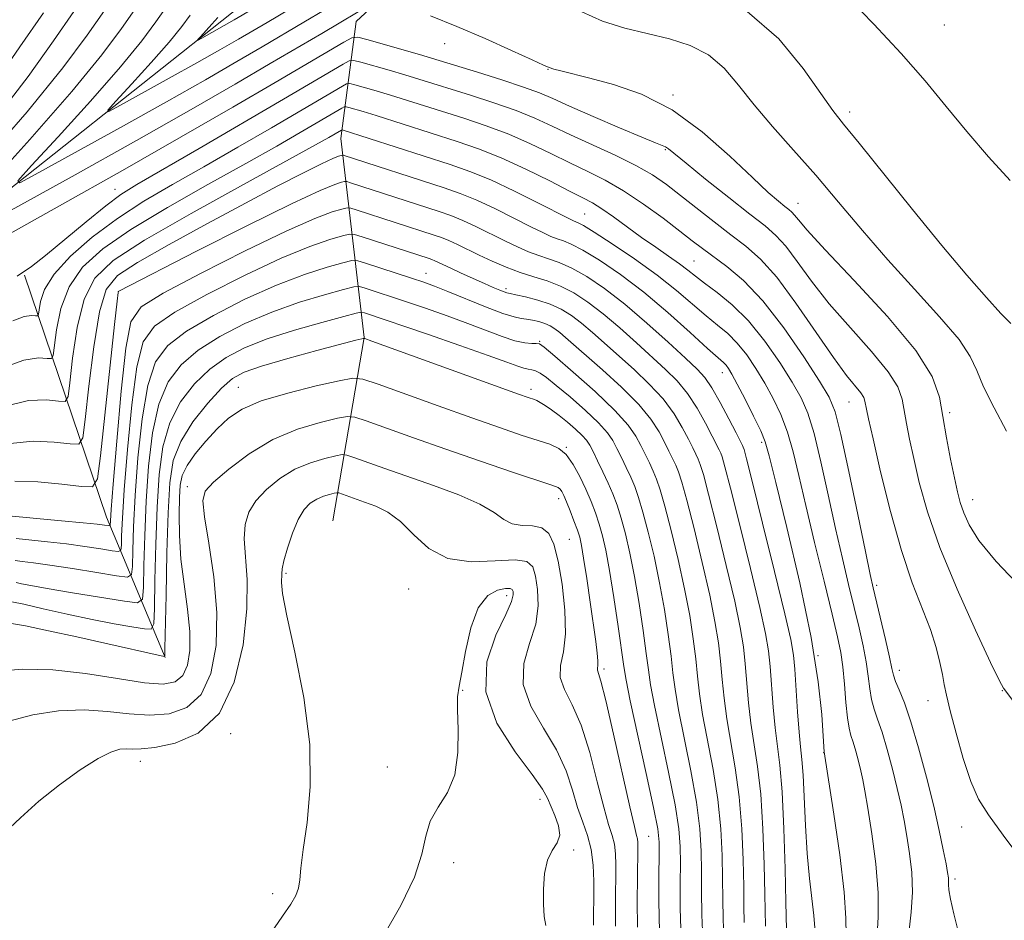
# Model space of a CAD drawing. Extents: x 2089800 to 2092700, y 284800 to 287700.
# Drawn here: x 2091786 to 2091928, y 287236 to 287367 of the extents above; entities that cross this region are included whole.
import ezdxf

# ---------------------------------------------------------------- set-up
doc = ezdxf.new("R2010")
doc.units = 0
doc.header["$MEASUREMENT"] = 0
for name, color, linetype, lineweight in [('BREAKLINE DTM HARD', 7, 'Continuous', 0), ('CONTOUR INDEX', 41, 'Continuous', 13), ('CONTOUR INTERMEDIATE', 44, 'Continuous', 0), ('SPOT ELEVATION DTM', 2, 'Continuous', 13)]:
    doc.layers.add(name, color=color, linetype=linetype, lineweight=lineweight)

msp = doc.modelspace()

# ---------------------------------------------------------------- linework, layer by layer
at = {"layer": 'BREAKLINE DTM HARD', "extrusion": (-0.9174002946878866, -0.2014065245843312, 0.3432376890165769), "elevation": -1976448.430378298, "flags": 128}
msp.add_lwpolyline([(167961.9545687781, 723618.5165052658), (167940.2259508479, 723607.0605390106), (167903.3906669366, 723595.1254663599)], dxfattribs=at)
at = {"layer": 'BREAKLINE DTM HARD'}
for points in [[(2091685.38, 287143.61, 1268.57), (2091681.41, 287176.43, 1267.27), (2091684.22, 287227.93, 1264.27), (2091678.56, 287260.75, 1255.1), (2091683.65, 287275.47, 1251.09), (2091708.54, 287294.71, 1248.2), (2091760.6, 287323.59, 1241.52), (2091817.74, 287368.87, 1233.03), (2091865.84, 287405.67, 1226.64), (2091882.24, 287429.44, 1221.66), (2091899.78, 287453.78, 1215.72), (2091912.79, 287492.83, 1209.55), (2091917.468, 287500, 1208.539)], [(2091831.04, 287294.08, 1275.47), (2091835.56, 287320.7, 1265.96), (2091832.16, 287349.57, 1250.73), (2091834.42, 287366.56, 1240.76), (2091857.07, 287387.52, 1236.06), (2091880.84, 287409.04, 1231.64), (2091903.48, 287441.32, 1225.02), (2091917.63, 287475.3, 1219.24), (2091926.69, 287496.82, 1215), (2091928.279, 287500, 1214.098)]]:
    msp.add_polyline3d(points, dxfattribs=at)
at = {"layer": 'CONTOUR INDEX', "flags": 128}
for points, elevation in [([(2091780.47, 287342.162), (2091787.042, 287349.409), (2091793.145, 287356.36), (2091797.503, 287361.691), (2091800.354, 287365.515), (2091802.31, 287368.302)], 1240), ([(2091837.199, 287369.422), (2091829.405, 287364.8), (2091821.952, 287360.424), (2091816.831, 287357.436), (2091810.455, 287353.761), (2091802.548, 287349.277), (2091793.192, 287344.052), (2091783.906, 287338.908)], 1240), ([(2091931.016, 287284.243), (2091927.246, 287288.175), (2091924.741, 287291.241), (2091923.314, 287293.519), (2091922.538, 287295.258), (2091922.035, 287296.73), (2091921.63, 287298.287), (2091921.195, 287300.305), (2091920.642, 287303.024), (2091920.045, 287306.146), (2091919.518, 287309.238), (2091919.028, 287312.046), (2091917.969, 287315.023), (2091915.588, 287318.803), (2091911.481, 287323.727), (2091906.644, 287328.973), (2091902.419, 287333.426), (2091899.823, 287336.253), (2091898.56, 287337.739), (2091898.005, 287338.449), (2091897.619, 287338.877), (2091897.19, 287339.247), (2091896.591, 287339.713), (2091895.673, 287340.453), (2091894.196, 287341.744), (2091891.899, 287343.888), (2091888.624, 287347.013), (2091884.62, 287350.54), (2091880.235, 287353.72), (2091875.821, 287355.971), (2091871.724, 287357.407), (2091868.29, 287358.314), (2091864.096, 287359.363), (2091863.065, 287359.637), (2091862.426, 287359.841), (2091861.598, 287360.203), (2091859.921, 287360.984), (2091856.949, 287362.349), (2091853.097, 287364.073), (2091848.996, 287365.829), (2091845.211, 287367.342)], 1240), ([(2091909.962, 287233.966), (2091910.148, 287236.641), (2091910.133, 287240.09), (2091909.771, 287244.315), (2091909.199, 287248.681), (2091908.627, 287252.396), (2091908.214, 287254.893), (2091907.912, 287256.51), (2091907.622, 287257.809), (2091907.27, 287259.225), (2091906.88, 287260.676), (2091906.503, 287261.951), (2091906.178, 287262.947), (2091905.903, 287263.986), (2091905.665, 287265.497), (2091905.452, 287267.752), (2091905.241, 287270.393), (2091905.011, 287272.905), (2091904.719, 287274.996), (2091904.246, 287277.267), (2091903.454, 287280.545), (2091902.274, 287285.345), (2091900.907, 287290.949), (2091899.621, 287296.327), (2091898.614, 287300.678), (2091897.783, 287304.108), (2091896.955, 287306.95), (2091895.99, 287309.493), (2091894.886, 287311.846), (2091893.676, 287314.074), (2091892.392, 287316.214), (2091891.059, 287318.186), (2091889.697, 287319.881), (2091888.311, 287321.248), (2091886.828, 287322.484), (2091885.158, 287323.842), (2091880.876, 287327.512), (2091878.065, 287329.743), (2091874.793, 287332.102), (2091871.544, 287334.295), (2091868.923, 287335.983), (2091867.363, 287336.932), (2091866.62, 287337.327), (2091865.927, 287337.601), (2091865.143, 287337.984), (2091860.767, 287340.237), (2091857.37, 287341.94), (2091853.928, 287343.554), (2091850.89, 287344.798), (2091848.032, 287345.798), (2091832.366, 287350.798), (2091832.294, 287350.79), (2091830.444, 287349.719), (2091828.506, 287348.636), (2091818.052, 287342.889), (2091810.489, 287338.686), (2091803.707, 287334.79), (2091799.141, 287331.85), (2091796.475, 287329.291), (2091794.958, 287326.23), (2091793.951, 287322.116), (2091793.274, 287317.71), (2091792.863, 287314.106), (2091792.603, 287312.115), (2091792.179, 287311.426), (2091791.231, 287311.45), (2091789.464, 287311.627), (2091786.872, 287311.526), (2091783.517, 287310.746)], 1250), ([(2091890.701, 287235.792), (2091890.66, 287238.175), (2091890.632, 287241.024), (2091890.55, 287244.885), (2091890.353, 287249.409), (2091889.98, 287254.018), (2091889.406, 287258.24), (2091888.169, 287265.358), (2091887.775, 287268.342), (2091887.509, 287271.079), (2091887.267, 287273.705), (2091886.948, 287276.393), (2091886.454, 287279.473), (2091885.687, 287283.309), (2091884.609, 287288.049), (2091883.416, 287292.956), (2091882.363, 287297.075), (2091881.639, 287299.708), (2091881.155, 287301.204), (2091880.759, 287302.171), (2091880.316, 287303.125), (2091879.785, 287304.212), (2091879.145, 287305.488), (2091878.341, 287307.006), (2091877.169, 287308.82), (2091875.39, 287310.981), (2091872.901, 287313.469), (2091870.135, 287315.983), (2091864.76, 287320.712), (2091863.948, 287321.406), (2091863.243, 287321.942), (2091862.542, 287322.374), (2091861.773, 287322.723), (2091860.893, 287323.009), (2091859.973, 287323.227), (2091859.112, 287323.368), (2091858.329, 287323.46), (2091857.313, 287323.667), (2091855.67, 287324.19), (2091853.18, 287325.145), (2091847.69, 287327.384), (2091845.769, 287328.142), (2091844.203, 287328.71), (2091842.454, 287329.298), (2091835.781, 287331.49), (2091834.625, 287331.83), (2091833.771, 287331.841), (2091832.487, 287331.531), (2091830.195, 287330.892), (2091826.924, 287329.847), (2091822.857, 287328.302), (2091818.255, 287326.231), (2091813.686, 287323.891), (2091809.799, 287321.608), (2091807.071, 287319.537), (2091805.315, 287317.146), (2091804.175, 287313.736), (2091803.35, 287308.877), (2091802.753, 287303.235), (2091802.352, 287297.75), (2091802.113, 287293.208), (2091801.991, 287289.779), (2091801.938, 287287.482), (2091801.831, 287286.282), (2091801.238, 287285.93), (2091799.649, 287286.125), (2091796.784, 287286.591), (2091793.275, 287287.151), (2091789.981, 287287.655), (2091787.573, 287287.99), (2091785.975, 287288.192), (2091784.921, 287288.336)], 1260), ([(2091875.234, 287235.138), (2091875.175, 287238.905), (2091875.2, 287242.266), (2091875.283, 287246.526), (2091875.277, 287247.426), (2091875.224, 287247.925), (2091875.095, 287248.443), (2091874.764, 287249.725), (2091874.084, 287252.595), (2091871.72, 287263.145), (2091870.604, 287268.003), (2091869.891, 287270.832), (2091869.415, 287272.426), (2091869.42, 287272.695), (2091869.465, 287273.099), (2091869.472, 287273.782), (2091869.375, 287274.893), (2091869.156, 287276.594), (2091868.344, 287282.296), (2091867.843, 287285.737), (2091867.406, 287288.65), (2091867.095, 287290.522), (2091866.829, 287291.7), (2091866.49, 287292.748), (2091866.001, 287294.083), (2091865.439, 287295.553), (2091864.92, 287296.861), (2091864.532, 287297.778), (2091864.25, 287298.348), (2091864.019, 287298.68), (2091863.699, 287298.905), (2091862.791, 287299.245), (2091857.094, 287301.155), (2091852.425, 287302.741), (2091847.412, 287304.469), (2091842.702, 287306.127), (2091835.845, 287308.592), (2091834.221, 287309.139), (2091833.147, 287309.236), (2091831.702, 287308.965), (2091829.201, 287308.377), (2091825.903, 287307.386), (2091822.305, 287305.872), (2091818.866, 287303.817), (2091815.91, 287301.6), (2091813.725, 287299.702), (2091812.514, 287298.379), (2091812.145, 287296.992), (2091812.401, 287294.679), (2091813.045, 287290.846), (2091813.757, 287285.972), (2091814.198, 287280.808), (2091814.082, 287276.021), (2091813.328, 287271.96), (2091811.908, 287268.895), (2091809.833, 287267.004), (2091807.271, 287266.093), (2091804.43, 287265.881), (2091801.465, 287266.086), (2091798.331, 287266.431), (2091794.931, 287266.645), (2091791.235, 287266.501), (2091787.49, 287265.96), (2091784.009, 287265.032)], 1270)]:
    msp.add_lwpolyline(points, dxfattribs=dict(at, elevation=elevation))
at = {"layer": 'CONTOUR INTERMEDIATE', "flags": 128}
for points, elevation in [([(2091856.626, 287387.343), (2091821.478, 287366.412), (2091817.352, 287363.998), (2091814.636, 287362.432), (2091811.266, 287360.521), (2091807.28, 287358.295), (2091800.196, 287354.378), (2091798.543, 287353.502), (2091798.378, 287353.661), (2091799.562, 287354.992), (2091801.859, 287357.489), (2091804.659, 287360.578), (2091807.26, 287363.539), (2091809.117, 287365.811), (2091810.331, 287367.44)], 1236), ([(2091844.511, 287376.954), (2091826.822, 287366.424), (2091820.744, 287362.847), (2091817.092, 287360.717), (2091812.545, 287358.096), (2091806.907, 287354.899), (2091800.236, 287351.173), (2091788.382, 287344.619), (2091785.615, 287343.153), (2091785.34, 287343.42), (2091787.321, 287345.647), (2091791.165, 287349.826), (2091795.851, 287354.993), (2091800.202, 287359.95), (2091803.31, 287363.751), (2091805.343, 287366.477), (2091806.737, 287368.465)], 1238), ([(2091827.785, 287373.301), (2091816.726, 287366.767), (2091812.01, 287364.137), (2091811.47, 287363.851), (2091811.416, 287363.903), (2091811.803, 287364.338), (2091813.468, 287366.162), (2091814.317, 287367.129)], 1234), ([(2091929.264, 287343.45), (2091926.143, 287346.921), (2091923.011, 287350.581), (2091920.015, 287354.213), (2091916.938, 287357.922), (2091913.472, 287361.89), (2091909.483, 287366.168), (2091902.328, 287373.557)], 1234), ([(2091779.58, 287345.288), (2091786.685, 287353.419), (2091791.874, 287359.824), (2091795.387, 287364.576), (2091797.882, 287368.139)], 1242), ([(2091781.737, 287357.305), (2091785.594, 287362.85), (2091789.026, 287367.813)], 1246), ([(2091782.121, 287352.531), (2091786.805, 287358.564), (2091790.49, 287363.713), (2091793.454, 287367.976)], 1244), ([(2091928.752, 287307.106), (2091926.957, 287310.496), (2091925.42, 287313.551), (2091924.438, 287315.886), (2091923.493, 287317.948), (2091921.865, 287320.392), (2091919.05, 287323.702), (2091915.408, 287327.678), (2091911.517, 287331.95), (2091907.84, 287336.2), (2091904.394, 287340.313), (2091901.084, 287344.226), (2091897.855, 287347.888), (2091894.821, 287351.288), (2091892.135, 287354.426), (2091889.872, 287357.282), (2091887.779, 287359.747), (2091885.527, 287361.694), (2091882.862, 287363.055), (2091879.85, 287364.003), (2091876.635, 287364.775), (2091873.36, 287365.587), (2091870.156, 287366.593), (2091867.155, 287367.927)], 1238), ([(2091929.372, 287322.707), (2091927.935, 287324.181), (2091925.833, 287326.477), (2091922.978, 287329.744), (2091919.364, 287334.04), (2091915.111, 287339.244), (2091907.355, 287348.87), (2091905.107, 287351.637), (2091903.543, 287353.642), (2091901.827, 287356.07), (2091899.262, 287359.742), (2091895.698, 287364.036), (2091891.123, 287367.968)], 1236), ([(2091938.977, 287255.58), (2091928.3, 287269.803), (2091927.732, 287270.878), (2091926.445, 287273.526), (2091924.235, 287278.234), (2091921.571, 287284.179), (2091919.091, 287290.214), (2091917.292, 287295.403), (2091916.097, 287299.666), (2091915.291, 287303.136), (2091914.688, 287305.947), (2091914.235, 287308.228), (2091913.623, 287311.759), (2091913, 287313.509), (2091911.601, 287315.73), (2091909.157, 287318.67), (2091906.101, 287322.083), (2091903.038, 287325.597), (2091900.457, 287328.873), (2091898.381, 287331.71), (2091896.713, 287333.938), (2091895.296, 287335.51), (2091893.724, 287336.867), (2091891.529, 287338.574), (2091888.454, 287340.993), (2091885.096, 287343.672), (2091882.261, 287345.96), (2091879.704, 287348.054), (2091879.28, 287348.348), (2091878.811, 287348.561), (2091877.821, 287348.951), (2091875.826, 287349.761), (2091872.582, 287351.13), (2091868.781, 287352.765), (2091865.351, 287354.269), (2091862.931, 287355.356), (2091860.989, 287356.186), (2091858.703, 287357.031), (2091855.525, 287358.079), (2091851.995, 287359.189), (2091845.347, 287361.236), (2091843.575, 287361.757), (2091835.962, 287363.93), (2091834.623, 287364.261), (2091833.757, 287364.163), (2091832.624, 287363.554), (2091822.668, 287357.709), (2091816.51, 287354.116), (2091809.038, 287349.796), (2091800.523, 287344.942), (2091791.385, 287339.813), (2091782.635, 287334.926)], 1242), ([(2091939.219, 287233.803), (2091928.283, 287248.472), (2091926.131, 287251.411), (2091924.697, 287253.712), (2091923.582, 287256.246), (2091922.476, 287259.607), (2091921.431, 287263.295), (2091920.593, 287266.535), (2091920.058, 287268.772), (2091919.725, 287270.334), (2091919.449, 287271.772), (2091919.09, 287273.54), (2091918.542, 287275.725), (2091917.707, 287278.319), (2091915.078, 287285.086), (2091913.496, 287289.763), (2091911.911, 287295.437), (2091910.485, 287301.214), (2091909.387, 287305.966), (2091908.734, 287308.869), (2091908.425, 287310.31), (2091908.217, 287311.472), (2091908.032, 287311.994), (2091907.614, 287312.656), (2091905.558, 287315.194), (2091903.656, 287317.767), (2091898.201, 287325.681), (2091895.42, 287329.428), (2091893.058, 287332.074), (2091890.94, 287333.941), (2091888.769, 287335.593), (2091886.339, 287337.462), (2091881.454, 287341.313), (2091879.405, 287342.892), (2091877.38, 287344.285), (2091874.988, 287345.663), (2091871.976, 287347.145), (2091865.51, 287350.09), (2091862.828, 287351.349), (2091860.341, 287352.491), (2091857.622, 287353.603), (2091854.399, 287354.741), (2091851.009, 287355.839), (2091843.509, 287358.181), (2091841.479, 287358.797), (2091839.169, 287359.474), (2091835.091, 287360.64), (2091834.059, 287360.895), (2091833.392, 287360.82), (2091832.517, 287360.35), (2091823.852, 287355.267), (2091811.624, 287348.131), (2091802.609, 287342.891), (2091800.269, 287341.42), (2091798.076, 287339.794), (2091795.239, 287337.487), (2091789.36, 287332.58), (2091787.323, 287330.978), (2091785.213, 287329.592)], 1244), ([(2091921.76, 287234.535), (2091921.098, 287237.064), (2091920.615, 287239.185), (2091920.384, 287240.555), (2091920.331, 287241.339), (2091920.343, 287241.825), (2091920.319, 287242.302), (2091920.21, 287243.042), (2091919.976, 287244.315), (2091919.583, 287246.341), (2091918.996, 287249.143), (2091918.183, 287252.695), (2091917.144, 287256.873), (2091915.993, 287261.155), (2091914.88, 287264.918), (2091913.93, 287267.687), (2091913.185, 287269.564), (2091912.667, 287270.795), (2091912.365, 287271.672), (2091912.13, 287272.669), (2091911.777, 287274.304), (2091911.187, 287276.883), (2091909.416, 287284.352), (2091908.977, 287286.324), (2091908.279, 287289.632), (2091907.16, 287295.009), (2091905.854, 287301.234), (2091904.695, 287306.598), (2091903.875, 287309.907), (2091903.024, 287312.032), (2091901.632, 287314.358), (2091899.347, 287317.886), (2091896.46, 287322.077), (2091893.422, 287326.007), (2091890.618, 287328.956), (2091888.185, 287331.011), (2091884.637, 287333.602), (2091883.169, 287334.723), (2091881.365, 287336.121), (2091878.929, 287337.981), (2091876.089, 287340.056), (2091873.202, 287341.99), (2091870.536, 287343.524), (2091868.003, 287344.79), (2091865.423, 287346.017), (2091862.653, 287347.374), (2091859.683, 287348.8), (2091856.541, 287350.175), (2091853.274, 287351.404), (2091850.022, 287352.489), (2091839.383, 287355.837), (2091837.286, 287356.466), (2091834.22, 287357.35), (2091833.494, 287357.53), (2091833.026, 287357.477), (2091832.411, 287357.147), (2091822.136, 287351.132), (2091817.251, 287348.299), (2091812.29, 287345.457), (2091807.75, 287342.885), (2091803.62, 287340.461), (2091799.766, 287337.966), (2091796.128, 287335.255), (2091792.956, 287332.483), (2091790.577, 287329.884), (2091789.205, 287327.662), (2091788.601, 287325.913), (2091788.414, 287324.705), (2091788.33, 287324.064), (2091788.193, 287323.842), (2091787.888, 287323.85), (2091787.289, 287323.889), (2091786.241, 287323.728), (2091784.583, 287323.128)], 1246), ([(2091914.604, 287234.682), (2091914.927, 287237.308), (2091915.104, 287240.199), (2091915.005, 287243.084), (2091914.699, 287245.833), (2091914.302, 287248.356), (2091913.898, 287250.617), (2091913.454, 287252.827), (2091912.903, 287255.252), (2091912.207, 287258.049), (2091911.437, 287260.915), (2091910.692, 287263.435), (2091910.054, 287265.317), (2091909.544, 287266.775), (2091909.166, 287268.146), (2091908.909, 287269.712), (2091908.686, 287271.531), (2091908.394, 287273.605), (2091907.953, 287275.94), (2091907.365, 287278.566), (2091906.656, 287281.521), (2091905.845, 287284.849), (2091904.942, 287288.636), (2091903.95, 287292.979), (2091902.887, 287297.843), (2091901.819, 287302.671), (2091900.825, 287306.774), (2091899.933, 287309.7), (2091898.955, 287311.939), (2091897.654, 287314.216), (2091895.861, 287317.056), (2091893.69, 287320.179), (2091891.325, 287323.104), (2091888.952, 287325.449), (2091886.761, 287327.232), (2091884.945, 287328.572), (2091883.609, 287329.595), (2091882.505, 287330.474), (2091881.298, 287331.392), (2091879.73, 287332.493), (2091877.853, 287333.779), (2091875.797, 287335.213), (2091871.719, 287338.183), (2091870.03, 287339.377), (2091868.686, 287340.218), (2091867.291, 287340.959), (2091865.337, 287341.943), (2091862.478, 287343.398), (2091859.026, 287345.108), (2091855.46, 287346.747), (2091852.149, 287348.066), (2091849.035, 287349.139), (2091837.288, 287352.877), (2091835.403, 287353.458), (2091833.349, 287354.061), (2091832.93, 287354.164), (2091832.66, 287354.133), (2091832.305, 287353.943), (2091826.29, 287350.425), (2091822.879, 287348.468), (2091818.408, 287345.95), (2091812.901, 287342.887), (2091807.054, 287339.574), (2091801.736, 287336.378), (2091797.634, 287333.552), (2091794.716, 287330.887), (2091792.767, 287328.057), (2091791.578, 287324.889), (2091790.938, 287321.812), (2091790.466, 287318.089), (2091790.186, 287317.634), (2091789.559, 287317.65), (2091788.332, 287317.731), (2091786.197, 287317.411), (2091782.838, 287316.206)], 1248), ([(2091905.482, 287233.987), (2091905.457, 287236.455), (2091905.201, 287240.198), (2091904.547, 287245.61), (2091903.7, 287251.536), (2091902.302, 287260.576), (2091902.164, 287262.848), (2091901.95, 287265.976), (2091901.434, 287270.727), (2091900.4, 287277.172), (2091898.755, 287285.096), (2091896.885, 287293.14), (2091895.296, 287299.659), (2091894.342, 287303.508), (2091893.748, 287305.545), (2091893.085, 287307.127), (2091892.047, 287309.286), (2091890.816, 287311.753), (2091889.698, 287313.932), (2091888.924, 287315.373), (2091888.427, 287316.194), (2091888.069, 287316.657), (2091887.67, 287317.048), (2091886.896, 287317.735), (2091885.37, 287319.111), (2091882.851, 287321.418), (2091879.63, 287324.299), (2091876.129, 287327.246), (2091872.738, 287329.826), (2091869.718, 287331.893), (2091867.297, 287333.374), (2091865.615, 287334.251), (2091864.473, 287334.715), (2091863.584, 287335.011), (2091862.666, 287335.362), (2091861.469, 287335.907), (2091859.745, 287336.761), (2091857.359, 287337.976), (2091854.608, 287339.351), (2091851.898, 287340.621), (2091849.507, 287341.6), (2091847.194, 287342.407), (2091832.512, 287347.135), (2091832.382, 287347.14), (2091832.205, 287347.099), (2091831.835, 287346.983), (2091830.998, 287346.641), (2091829.385, 287345.889), (2091826.744, 287344.576), (2091823.055, 287342.676), (2091818.35, 287340.193), (2091812.822, 287337.216), (2091807.281, 287334.173), (2091802.695, 287331.575), (2091799.764, 287329.666), (2091798.125, 287327.634), (2091797.148, 287324.403), (2091796.324, 287319.343), (2091795.611, 287313.609), (2091795.088, 287308.806), (2091794.739, 287306.14), (2091794.172, 287305.218), (2091792.902, 287305.25), (2091790.597, 287305.524), (2091787.547, 287305.642), (2091784.196, 287305.286)], 1252), ([(2091901.022, 287233.879), (2091900.807, 287236.82), (2091900.17, 287242.175), (2091899.823, 287245.827), (2091899.576, 287249.891), (2091899.251, 287257.171), (2091899.078, 287259.459), (2091898.88, 287261.281), (2091898.665, 287263.414), (2091898.442, 287266.38), (2091898.042, 287272.56), (2091897.857, 287274.614), (2091897.458, 287276.846), (2091896.582, 287280.614), (2091895.095, 287286.716), (2091893.365, 287293.729), (2091891.887, 287299.671), (2091891.032, 287303.062), (2091890.67, 287304.425), (2091890.548, 287304.782), (2091890.427, 287305.038), (2091889.513, 287306.847), (2091888.476, 287308.872), (2091887.22, 287311.25), (2091886.01, 287313.382), (2091884.995, 287314.868), (2091883.861, 287316.103), (2091882.174, 287317.68), (2091879.646, 287320.012), (2091876.569, 287322.788), (2091873.378, 287325.511), (2091870.443, 287327.776), (2091867.862, 287329.519), (2091865.671, 287330.765), (2091863.868, 287331.569), (2091862.327, 287332.102), (2091860.888, 287332.564), (2091859.406, 287333.124), (2091857.795, 287333.83), (2091855.985, 287334.698), (2091851.847, 287336.761), (2091849.869, 287337.688), (2091848.137, 287338.397), (2091846.462, 287338.982), (2091833.56, 287343.152), (2091833.066, 287343.3), (2091832.733, 287343.314), (2091832.275, 287343.207), (2091831.324, 287342.908), (2091829.168, 287342.028), (2091825.014, 287340.093), (2091818.531, 287336.884), (2091811.235, 287333.194), (2091799.968, 287327.424), (2091799.878, 287327.204), (2091799.71, 287325.943), (2091799.339, 287322.577), (2091797.313, 287303.507), (2091796.876, 287300.165), (2091796.165, 287299.009), (2091794.573, 287299.049), (2091791.73, 287299.42), (2091788.222, 287299.758), (2091784.876, 287299.826)], 1254), ([(2091896.848, 287234.789), (2091896.759, 287238.777), (2091896.64, 287243.601), (2091896.453, 287249.417), (2091896.193, 287254.789), (2091895.863, 287258.658), (2091895.167, 287264.062), (2091894.886, 287267.034), (2091894.45, 287272.942), (2091894.221, 287275.207), (2091893.79, 287277.722), (2091892.95, 287281.512), (2091891.6, 287287.16), (2091890.049, 287293.471), (2091888.713, 287298.805), (2091887.901, 287301.944), (2091887.499, 287303.351), (2091887.285, 287303.912), (2091887.057, 287304.4), (2091886.057, 287306.394), (2091885.098, 287308.25), (2091883.87, 287310.44), (2091882.47, 287312.582), (2091880.964, 287314.402), (2091879.286, 287316.063), (2091875.068, 287319.906), (2091872.633, 287322.096), (2091870.235, 287324.143), (2091868.03, 287325.834), (2091865.992, 287327.158), (2091864.045, 287328.157), (2091862.121, 287328.888), (2091860.181, 287329.489), (2091858.192, 287330.117), (2091856.145, 287330.886), (2091854.121, 287331.753), (2091852.225, 287332.634), (2091849.086, 287334.172), (2091847.839, 287334.756), (2091846.767, 287335.194), (2091845.73, 287335.556), (2091834.417, 287339.227), (2091833.62, 287339.466), (2091833.083, 287339.488), (2091832.346, 287339.315), (2091830.945, 287338.902), (2091828.402, 287337.958), (2091824.234, 287336.131), (2091818.302, 287333.264), (2091811.84, 287329.986), (2091806.422, 287327.123), (2091803.21, 287325.128), (2091801.705, 287322.95), (2091800.993, 287319.162), (2091800.335, 287312.915), (2091799.684, 287305.657), (2091799.169, 287299.412), (2091798.882, 287295.708), (2091798.771, 287294.085), (2091798.734, 287293.41), (2091798.647, 287293.359), (2091798.413, 287293.387), (2091797.91, 287293.463), (2091796.82, 287293.597), (2091794.778, 287293.81), (2091791.639, 287294.107), (2091782.946, 287294.891)], 1256), ([(2091893.774, 287235.291), (2091893.696, 287239.901), (2091893.595, 287244.243), (2091893.403, 287249.413), (2091893.086, 287254.404), (2091892.635, 287258.449), (2091891.668, 287264.71), (2091891.331, 287267.688), (2091890.859, 287273.323), (2091890.584, 287275.8), (2091890.122, 287278.597), (2091889.319, 287282.411), (2091888.104, 287287.605), (2091886.732, 287293.214), (2091885.538, 287297.94), (2091884.77, 287300.826), (2091884.327, 287302.278), (2091884.022, 287303.042), (2091883.686, 287303.762), (2091883.235, 287304.682), (2091882.601, 287305.941), (2091881.719, 287307.628), (2091880.519, 287309.63), (2091878.93, 287311.781), (2091876.932, 287313.935), (2091874.71, 287316.023), (2091868.696, 287321.404), (2091867.091, 287322.774), (2091865.624, 287323.891), (2091864.165, 287324.789), (2091862.565, 287325.516), (2091860.753, 287326.111), (2091858.978, 287326.572), (2091857.567, 287326.885), (2091856.739, 287327.057), (2091856.282, 287327.165), (2091855.873, 287327.304), (2091855.24, 287327.558), (2091854.295, 287327.959), (2091852.998, 287328.525), (2091849.64, 287330.029), (2091848.121, 287330.726), (2091845.809, 287331.823), (2091845.396, 287331.992), (2091844.998, 287332.131), (2091835.273, 287335.301), (2091834.174, 287335.631), (2091833.433, 287335.662), (2091832.417, 287335.423), (2091830.57, 287334.897), (2091827.663, 287333.903), (2091823.546, 287332.217), (2091818.279, 287329.748), (2091812.763, 287326.939), (2091808.11, 287324.366), (2091805.141, 287322.332), (2091803.51, 287320.048), (2091802.584, 287316.449), (2091801.842, 287310.896), (2091801.218, 287304.446), (2091800.761, 287298.581), (2091800.497, 287294.458), (2091800.381, 287291.932), (2091800.344, 287290.534), (2091800.283, 287289.846), (2091799.942, 287289.644), (2091799.031, 287289.756), (2091797.347, 287290.027), (2091795.047, 287290.374), (2091792.379, 287290.732), (2091789.606, 287291.048), (2091785.065, 287291.513)], 1258), ([(2091887.794, 287232.511), (2091887.628, 287236.294), (2091887.58, 287239.263), (2091887.568, 287242.147), (2091887.505, 287245.527), (2091887.303, 287249.405), (2091886.874, 287253.633), (2091886.177, 287258.031), (2091884.67, 287266.006), (2091884.219, 287268.996), (2091883.936, 287271.545), (2091883.676, 287274.086), (2091883.312, 287276.986), (2091882.786, 287280.348), (2091882.055, 287284.208), (2091881.113, 287288.493), (2091880.099, 287292.699), (2091879.189, 287296.209), (2091878.508, 287298.59), (2091877.984, 287300.131), (2091877.496, 287301.301), (2091876.945, 287302.487), (2091876.335, 287303.742), (2091875.689, 287305.035), (2091874.966, 287306.382), (2091873.845, 287307.988), (2091871.938, 287310.105), (2091869.066, 287312.834), (2091865.871, 287315.675), (2091863.204, 287317.977), (2091861.682, 287319.263), (2091860.979, 287319.747), (2091860.534, 287319.817), (2091859.872, 287319.817), (2091858.857, 287319.912), (2091857.44, 287320.226), (2091855.584, 287320.845), (2091850.616, 287322.742), (2091847.598, 287323.842), (2091844.483, 287324.93), (2091841.549, 287325.929), (2091835.707, 287327.869), (2091834.903, 287328.086), (2091834.087, 287328.026), (2091832.558, 287327.639), (2091829.82, 287326.887), (2091826.185, 287325.792), (2091822.169, 287324.387), (2091818.231, 287322.715), (2091814.61, 287320.844), (2091811.487, 287318.851), (2091809.002, 287316.741), (2091807.12, 287314.244), (2091805.767, 287311.022), (2091804.857, 287306.858), (2091804.287, 287302.024), (2091803.943, 287296.919), (2091803.728, 287291.958), (2091803.6, 287287.626), (2091803.532, 287284.429), (2091803.399, 287282.714), (2091802.686, 287282.191), (2091800.782, 287282.41), (2091793.261, 287283.645), (2091789.586, 287284.262), (2091787.189, 287284.688), (2091785.846, 287284.959), (2091785.065, 287285.158)], 1262), ([(2091884.738, 287232.299), (2091884.545, 287236.909), (2091884.499, 287240.366), (2091884.504, 287243.27), (2091884.46, 287246.169), (2091884.253, 287249.4), (2091883.768, 287253.247), (2091882.949, 287257.822), (2091881.171, 287266.654), (2091880.664, 287269.65), (2091880.363, 287272.011), (2091880.084, 287274.468), (2091879.676, 287277.579), (2091879.118, 287281.223), (2091878.423, 287285.106), (2091877.617, 287288.938), (2091876.783, 287292.441), (2091876.014, 287295.344), (2091875.377, 287297.472), (2091874.812, 287299.057), (2091874.232, 287300.431), (2091873.575, 287301.85), (2091872.885, 287303.272), (2091872.233, 287304.582), (2091871.63, 287305.723), (2091870.841, 287306.88), (2091869.569, 287308.298), (2091867.65, 287310.118), (2091865.442, 287312.06), (2091863.436, 287313.742), (2091862.008, 287314.87), (2091861.073, 287315.515), (2091860.433, 287315.84), (2091859.904, 287315.995), (2091859.373, 287316.094), (2091858.742, 287316.24), (2091857.849, 287316.538), (2091856.276, 287317.115), (2091853.542, 287318.1), (2091849.427, 287319.541), (2091844.762, 287321.151), (2091835.633, 287324.248), (2091835.181, 287324.341), (2091834.402, 287324.211), (2091832.629, 287323.747), (2091829.445, 287322.883), (2091825.446, 287321.737), (2091821.48, 287320.473), (2091818.207, 287319.199), (2091815.533, 287317.797), (2091813.175, 287316.093), (2091810.932, 287313.945), (2091808.926, 287311.343), (2091807.358, 287308.309), (2091806.365, 287304.839), (2091805.821, 287300.814), (2091805.534, 287296.089), (2091805.343, 287290.708), (2091805.21, 287285.473), (2091805.127, 287281.377), (2091805.032, 287279.136), (2091804.66, 287278.366), (2091803.69, 287278.405), (2091801.882, 287278.705), (2091799.301, 287279.162), (2091796.095, 287279.783), (2091792.482, 287280.548), (2091788.985, 287281.33), (2091786.2, 287281.978), (2091784.431, 287282.342)], 1264), ([(2091881.573, 287233.398), (2091881.43, 287237.911), (2091881.414, 287241.517), (2091881.44, 287244.393), (2091881.415, 287246.811), (2091881.204, 287249.396), (2091880.661, 287252.862), (2091879.72, 287257.613), (2091877.673, 287267.302), (2091877.108, 287270.303), (2091876.79, 287272.477), (2091876.493, 287274.849), (2091876.04, 287278.172), (2091875.45, 287282.099), (2091874.791, 287286.004), (2091874.122, 287289.382), (2091873.466, 287292.184), (2091872.839, 287294.478), (2091872.245, 287296.354), (2091871.641, 287297.984), (2091870.969, 287299.561), (2091870.205, 287301.212), (2091869.435, 287302.802), (2091868.777, 287304.129), (2091868.295, 287305.064), (2091867.838, 287305.772), (2091867.2, 287306.492), (2091866.241, 287307.398), (2091865.068, 287308.41), (2091863.855, 287309.385), (2091862.75, 287310.203), (2091861.819, 287310.836), (2091861.105, 287311.277), (2091860.623, 287311.537), (2091860.275, 287311.682), (2091859.375, 287311.979), (2091857.947, 287312.483), (2091836.669, 287320.177), (2091835.653, 287320.53), (2091835.442, 287320.566), (2091835.215, 287320.511), (2091834.351, 287320.287), (2091828.711, 287318.78), (2091824.476, 287317.619), (2091820.688, 287316.53), (2091818.153, 287315.675), (2091816.452, 287314.749), (2091814.863, 287313.335), (2091812.863, 287311.149), (2091810.731, 287308.441), (2091808.949, 287305.596), (2091807.872, 287302.819), (2091807.355, 287299.603), (2091807.125, 287295.258), (2091806.959, 287289.458), (2091806.82, 287283.32), (2091806.666, 287275.558), (2091806.634, 287274.54), (2091806.598, 287274.4), (2091806.124, 287274.5), (2091797.955, 287276.342), (2091793.906, 287277.239), (2091789.779, 287278.137), (2091786.418, 287278.842), (2091784.398, 287279.203)], 1266), ([(2091878.409, 287234.496), (2091878.315, 287238.914), (2091878.328, 287242.667), (2091878.376, 287245.517), (2091878.37, 287247.453), (2091878.154, 287249.392), (2091877.555, 287252.476), (2091876.491, 287257.404), (2091874.174, 287267.951), (2091873.553, 287270.957), (2091873.217, 287272.943), (2091872.404, 287278.766), (2091871.783, 287282.974), (2091871.16, 287286.903), (2091870.626, 287289.826), (2091870.15, 287291.926), (2091869.665, 287293.613), (2091869.115, 287295.235), (2091868.472, 287296.903), (2091867.718, 287298.667), (2091866.841, 287300.527), (2091865.873, 287302.285), (2091864.854, 287303.697), (2091863.781, 287304.603), (2091862.483, 287305.197), (2091858.358, 287306.536), (2091855.202, 287307.608), (2091851.16, 287309.022), (2091846.304, 287310.755), (2091837.602, 287313.898), (2091835.385, 287314.645), (2091833.918, 287314.777), (2091831.944, 287314.408), (2091828.585, 287313.653), (2091824.481, 287312.635), (2091820.647, 287311.48), (2091817.856, 287310.275), (2091815.88, 287308.96), (2091814.249, 287307.435), (2091812.606, 287305.658), (2091811.069, 287303.803), (2091809.874, 287302.102), (2091809.184, 287300.682), (2091808.882, 287299.263), (2091808.775, 287297.465), (2091808.721, 287295), (2091808.761, 287291.955), (2091808.984, 287288.514), (2091809.429, 287284.874), (2091809.931, 287281.285), (2091810.279, 287278.014), (2091810.295, 287275.284), (2091809.951, 287273.15), (2091809.258, 287271.626), (2091808.168, 287270.712), (2091806.415, 287270.374), (2091803.677, 287270.565), (2091799.782, 287271.189), (2091795.161, 287271.947), (2091790.398, 287272.488), (2091785.97, 287272.548), (2091781.941, 287272.203)], 1268), ([(2091872.046, 287235.275), (2091872.008, 287237.777), (2091872.025, 287240.149), (2091872.062, 287242.303), (2091872.08, 287244.173), (2091872.032, 287245.778), (2091871.865, 287247.156), (2091871.536, 287248.427), (2091871.022, 287250.045), (2091870.309, 287252.547), (2091869.388, 287256.235), (2091868.288, 287260.481), (2091867.046, 287264.426), (2091865.744, 287267.413), (2091864.634, 287269.605), (2091864.015, 287271.372), (2091864.063, 287273.076), (2091864.464, 287275.07), (2091864.785, 287277.701), (2091864.693, 287281.144), (2091864.266, 287284.89), (2091863.685, 287288.253), (2091863.076, 287290.695), (2091862.344, 287292.241), (2091861.34, 287293.06), (2091859.984, 287293.351), (2091858.462, 287293.433), (2091857.028, 287293.656), (2091855.809, 287294.288), (2091854.422, 287295.283), (2091852.358, 287296.513), (2091849.288, 287297.857), (2091845.599, 287299.223), (2091838.567, 287301.679), (2091834.088, 287303.286), (2091833.058, 287303.633), (2091832.377, 287303.694), (2091831.46, 287303.523), (2091829.873, 287303.15), (2091827.781, 287302.521), (2091825.499, 287301.561), (2091823.31, 287300.233), (2091821.383, 287298.657), (2091819.857, 287296.992), (2091818.836, 287295.339), (2091818.292, 287293.566), (2091818.163, 287291.486), (2091818.579, 287285.592), (2091818.557, 287281.325), (2091818, 287276.083), (2091816.722, 287270.685), (2091814.559, 287266.165), (2091811.498, 287263.295), (2091808.127, 287261.813), (2091805.183, 287261.197), (2091803.209, 287260.99), (2091801.981, 287260.98), (2091801.081, 287261.019), (2091800.121, 287260.945), (2091798.827, 287260.546), (2091796.956, 287259.596), (2091794.372, 287257.95), (2091791.377, 287255.792), (2091788.383, 287253.39), (2091785.715, 287250.994), (2091783.345, 287248.791)], 1272), ([(2091868.858, 287235.413), (2091868.84, 287236.65), (2091868.872, 287239.724), (2091868.878, 287241.821), (2091868.786, 287244.13), (2091868.505, 287246.387), (2091867.977, 287248.412), (2091867.281, 287250.366), (2091866.533, 287252.499), (2091865.787, 287254.998), (2091864.856, 287257.817), (2091863.488, 287260.849), (2091861.596, 287263.994), (2091859.734, 287267.174), (2091858.616, 287270.318), (2091858.719, 287273.364), (2091859.569, 287276.295), (2091860.452, 287279.102), (2091860.812, 287281.753), (2091860.725, 287284.118), (2091860.421, 287286.041), (2091860.018, 287287.398), (2091859.179, 287288.188), (2091857.453, 287288.439), (2091854.584, 287288.268), (2091851.094, 287288.145), (2091847.701, 287288.629), (2091844.958, 287290.081), (2091842.762, 287292.076), (2091840.846, 287293.993), (2091839, 287295.349), (2091837.236, 287296.217), (2091835.624, 287296.81), (2091831.895, 287298.127), (2091831.606, 287298.153), (2091831.218, 287298.08), (2091830.546, 287297.922), (2091829.66, 287297.656), (2091828.693, 287297.249), (2091827.754, 287296.648), (2091826.856, 287295.713), (2091825.989, 287294.281), (2091825.158, 287292.298), (2091824.439, 287290.141), (2091823.925, 287288.294), (2091823.673, 287287.109), (2091823.598, 287286.407), (2091823.561, 287285.138), (2091823.73, 287283.524), (2091824.34, 287280.3)], 1274), ([(2091861.905, 287235.379), (2091861.679, 287236.697), (2091861.598, 287238.479), (2091861.593, 287240.653), (2091861.736, 287242.907), (2091862.138, 287244.864), (2091862.829, 287246.272), (2091863.54, 287247.358), (2091863.927, 287248.468), (2091863.752, 287249.851), (2091863.215, 287251.354), (2091862.147, 287253.842), (2091861.419, 287255.163), (2091859.93, 287257.272), (2091857.449, 287260.575), (2091854.833, 287264.742), (2091853.216, 287269.264), (2091853.375, 287273.652), (2091854.673, 287277.52), (2091856.118, 287280.503), (2091856.932, 287282.362), (2091857.184, 287283.346), (2091857.158, 287283.828), (2091857.055, 287284.118), (2091856.762, 287284.269), (2091856.086, 287284.268), (2091854.919, 287284.041), (2091853.49, 287283.246), (2091852.113, 287281.477), (2091851.04, 287278.545), (2091850.264, 287275.124), (2091849.716, 287272.106), (2091849.339, 287270.096), (2091849.128, 287268.555), (2091849.092, 287266.658), (2091849.186, 287263.829), (2091849.157, 287260.476), (2091848.698, 287257.257), (2091847.632, 287254.663), (2091846.298, 287252.531), (2091845.163, 287250.53), (2091844.518, 287248.345), (2091843.949, 287245.71), (2091842.866, 287242.372), (2091840.884, 287238.251), (2091838.442, 287233.968)], 1276), ([(2091824.34, 287280.3), (2091825.507, 287275.029), (2091826.809, 287268.461), (2091827.687, 287261.646), (2091827.75, 287255.492), (2091827.276, 287250.337), (2091826.708, 287246.379), (2091826.387, 287243.71), (2091826.227, 287241.998), (2091826.041, 287240.805), (2091825.649, 287239.721), (2091824.911, 287238.447), (2091823.697, 287236.71), (2091822.016, 287234.249)], 1274)]:
    msp.add_lwpolyline(points, dxfattribs=dict(at, elevation=elevation))
at = {"layer": 'SPOT ELEVATION DTM'}
for p in [(2091919.74, 287366.02, 1233.05), (2091847.22, 287363.3, 1240.55), (2091862.25, 287359.61, 1240.05), (2091880.35, 287355.89, 1239.85), (2091905.99, 287353.4, 1235.55), (2091879.27, 287347.93, 1242.15), (2091799.44, 287342.19, 1243.25), (2091898.49, 287340.14, 1239.25), (2091867.56, 287338.62, 1249.05), (2091883.39, 287331.81, 1247.05), (2091844.54, 287329.99, 1259.25), (2091799.9, 287327.32, 1254.05), (2091856.12, 287327.76, 1257.65), (2091861.04, 287320.14, 1261.85), (2091887.54, 287315.61, 1252.65), (2091817.31, 287313.48, 1267.15), (2091859.75, 287313.15, 1265.55), (2091905.92, 287311.35, 1244.85), (2091920.48, 287309.8, 1239.55), (2091893.24, 287305.5, 1252.35), (2091864.89, 287304.73, 1267.95), (2091809.89, 287299.03, 1269.35), (2091863.79, 287297.3, 1270.55), (2091923.83, 287297.15, 1239.25), (2091865.35, 287291.38, 1270.95), (2091824.21, 287286.46, 1274.25), (2091842.04, 287284.209, 1274.885), (2091909.93, 287284.71, 1245.65), (2091856.26, 287283.22, 1276.55), (2091901.41, 287274.54, 1252.05), (2091870.36, 287272.61, 1269.65), (2091913.21, 287272.39, 1245.45), (2091849.845, 287269.473, 1276.055), (2091928.16, 287269.45, 1242.05), (2091917.37, 287268.01, 1244.65), (2091816.21, 287263.21, 1272.05), (2091902.21, 287260.43, 1252.05), (2091803.08, 287259.19, 1272.65), (2091838.923, 287258.357, 1275.47), (2091861.09, 287253.7, 1276.55), (2091922.22, 287249.64, 1244.65), (2091876.82, 287248.29, 1269.05), (2091865.98, 287246.33, 1275.85), (2091848.563, 287244.502, 1276.445), (2091921.26, 287242.11, 1245.65), (2091822.28, 287239.98, 1273.55)]:
    msp.add_point(p, dxfattribs=at)

doc.saveas('drawing.dxf')
